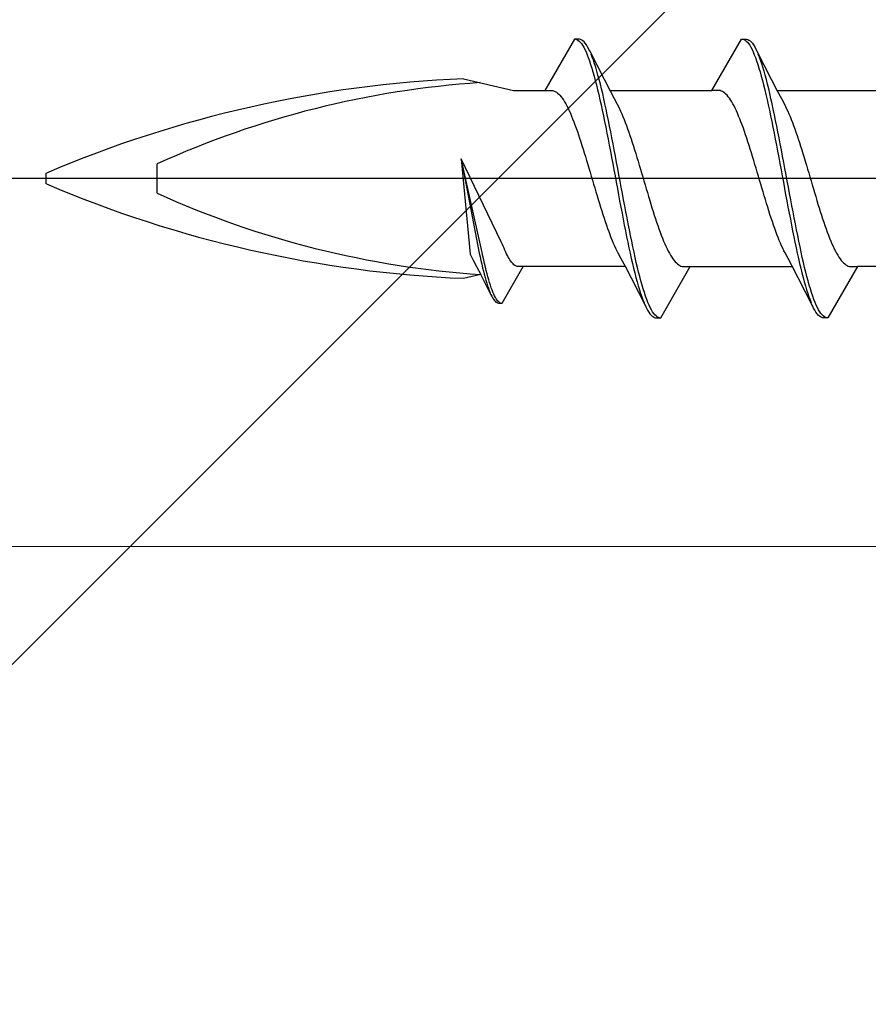
# Model space of a CAD drawing. Extents: x 0 to 990, y 0 to 1603.
# Drawn here: x 148 to 164, y 209 to 228 of the extents above; entities that cross this region are included whole.
import ezdxf

# ---------------------------------------------------------------- set-up
doc = ezdxf.new("R2010")
doc.units = 0
for name, color, linetype, lineweight in [('YKK_13', 4, 'CONTINUOUS', 30), ('YKK_D', 6, 'CONTINUOUS', 13), ('YSS_K', 3, 'CONTINUOUS', 13)]:
    doc.layers.add(name, color=color, linetype=linetype, lineweight=lineweight)

msp = doc.modelspace()

# ---------------------------------------------------------------- linework, layer by layer
at = {"layer": 'YKK_13', "linetype": 'ByBlock', "lineweight": -2}
for p, q in [((158.454, 227.58, 0), (157.891, 226.605, 0)), ((158.55, 227.58, 0), (158.454, 227.58, 0)), ((158.476, 227.58, 0), (158.498, 227.574, 0)), ((158.498, 227.574, 0), (158.52, 227.562, 0)), ((158.52, 227.562, 0), (158.542, 227.546, 0)), ((158.542, 227.546, 0), (158.565, 227.524, 0)), ((158.572, 227.575, 0), (158.55, 227.58, 0)), ((158.565, 227.524, 0), (158.587, 227.497, 0)), ((158.594, 227.565, 0), (158.572, 227.575, 0)), ((158.587, 227.497, 0), (158.609, 227.465, 0)), ((158.616, 227.55, 0), (158.594, 227.565, 0)), ((158.609, 227.465, 0), (158.631, 227.428, 0)), ((158.639, 227.529, 0), (158.616, 227.55, 0)), ((158.661, 227.503, 0), (158.639, 227.529, 0)), ((158.683, 227.472, 0), (158.661, 227.503, 0)), ((158.705, 227.436, 0), (158.683, 227.472, 0)), ((161.071, 226.605, 0), (161.634, 227.58, 0)), ((161.634, 227.58, 0), (161.73, 227.58, 0)), ((161.656, 227.58, 0), (161.678, 227.574, 0)), ((161.678, 227.574, 0), (161.7, 227.562, 0)), ((161.7, 227.562, 0), (161.722, 227.546, 0)), ((161.722, 227.546, 0), (161.745, 227.524, 0)), ((161.73, 227.58, 0), (161.752, 227.575, 0)), ((161.745, 227.524, 0), (161.767, 227.497, 0)), ((161.752, 227.575, 0), (161.774, 227.565, 0)), ((161.767, 227.497, 0), (161.789, 227.465, 0)), ((161.774, 227.565, 0), (161.796, 227.55, 0)), ((161.789, 227.465, 0), (161.811, 227.428, 0)), ((161.796, 227.55, 0), (161.819, 227.529, 0)), ((161.819, 227.529, 0), (161.841, 227.503, 0)), ((161.841, 227.503, 0), (161.863, 227.472, 0)), ((161.863, 227.472, 0), (161.885, 227.436, 0)), ((158.631, 227.428, 0), (158.653, 227.386, 0)), ((158.653, 227.386, 0), (158.675, 227.338, 0)), ((158.675, 227.338, 0), (158.697, 227.286, 0)), ((158.697, 227.286, 0), (158.719, 227.23, 0)), ((158.727, 227.394, 0), (158.705, 227.436, 0)), ((158.749, 227.348, 0), (158.727, 227.394, 0)), ((158.74, 227.366, 0), (159.019, 226.821, 0)), ((158.793, 227.241, 0), (158.771, 227.297, 0)), ((161.811, 227.428, 0), (161.833, 227.386, 0)), ((161.833, 227.386, 0), (161.855, 227.338, 0)), ((161.855, 227.338, 0), (161.877, 227.286, 0)), ((161.877, 227.286, 0), (161.899, 227.23, 0)), ((161.885, 227.436, 0), (161.907, 227.394, 0)), ((161.907, 227.394, 0), (161.929, 227.348, 0)), ((161.92, 227.366, 0), (162.199, 226.821, 0)), ((161.973, 227.241, 0), (161.951, 227.297, 0)), ((158.719, 227.23, 0), (158.741, 227.168, 0)), ((158.741, 227.168, 0), (158.763, 227.102, 0)), ((158.763, 227.102, 0), (158.785, 227.032, 0)), ((158.815, 227.18, 0), (158.793, 227.241, 0)), ((158.837, 227.115, 0), (158.815, 227.18, 0)), ((158.859, 227.046, 0), (158.837, 227.115, 0)), ((161.899, 227.23, 0), (161.921, 227.168, 0)), ((161.921, 227.168, 0), (161.943, 227.102, 0)), ((161.943, 227.102, 0), (161.965, 227.032, 0)), ((161.995, 227.18, 0), (161.973, 227.241, 0)), ((162.017, 227.115, 0), (161.995, 227.18, 0)), ((162.039, 227.046, 0), (162.017, 227.115, 0)), ((158.785, 227.032, 0), (158.807, 226.957, 0)), ((158.807, 226.957, 0), (158.83, 226.879, 0)), ((158.881, 226.972, 0), (158.859, 227.046, 0)), ((158.903, 226.894, 0), (158.881, 226.972, 0)), ((158.926, 226.812, 0), (158.903, 226.894, 0)), ((161.965, 227.032, 0), (161.987, 226.957, 0)), ((161.987, 226.957, 0), (162.01, 226.879, 0)), ((162.061, 226.972, 0), (162.039, 227.046, 0)), ((162.083, 226.894, 0), (162.061, 226.972, 0)), ((162.106, 226.812, 0), (162.083, 226.894, 0)), ((156.345, 226.83, 0), (157.294, 226.605, 0)), ((158.83, 226.879, 0), (158.852, 226.796, 0)), ((158.852, 226.796, 0), (158.874, 226.71, 0)), ((158.874, 226.71, 0), (158.896, 226.62, 0)), ((158.948, 226.727, 0), (158.926, 226.812, 0)), ((158.97, 226.637, 0), (158.948, 226.727, 0)), ((159.019, 226.821, 0), (159.134, 226.599, 0)), ((162.01, 226.879, 0), (162.032, 226.796, 0)), ((162.032, 226.796, 0), (162.054, 226.71, 0)), ((162.054, 226.71, 0), (162.076, 226.62, 0)), ((162.128, 226.727, 0), (162.106, 226.812, 0)), ((162.15, 226.637, 0), (162.128, 226.727, 0)), ((162.199, 226.821, 0), (162.314, 226.599, 0)), ((157.294, 226.605, 0), (157.891, 226.605, 0)), ((157.891, 226.605, 0), (158.024, 226.605, 0)), ((158.024, 226.605, 0), (158.046, 226.602, 0)), ((158.046, 226.602, 0), (158.068, 226.595, 0)), ((158.068, 226.595, 0), (158.09, 226.586, 0)), ((158.09, 226.586, 0), (158.112, 226.572, 0)), ((158.112, 226.572, 0), (158.134, 226.556, 0)), ((158.134, 226.556, 0), (158.156, 226.536, 0)), ((158.156, 226.536, 0), (158.178, 226.513, 0)), ((158.178, 226.513, 0), (158.2, 226.487, 0)), ((158.896, 226.62, 0), (158.918, 226.527, 0)), ((158.918, 226.527, 0), (158.94, 226.43, 0)), ((158.992, 226.545, 0), (158.97, 226.637, 0)), ((159.014, 226.449, 0), (158.992, 226.545, 0)), ((159.131, 226.605, 0), (161.071, 226.605, 0)), ((159.134, 226.599, 0), (159.211, 226.451, 0)), ((161.204, 226.605, 0), (161.071, 226.605, 0)), ((161.226, 226.602, 0), (161.204, 226.605, 0)), ((161.248, 226.595, 0), (161.226, 226.602, 0)), ((161.27, 226.586, 0), (161.248, 226.595, 0)), ((161.292, 226.572, 0), (161.27, 226.586, 0)), ((161.314, 226.556, 0), (161.292, 226.572, 0)), ((161.336, 226.536, 0), (161.314, 226.556, 0)), ((161.358, 226.513, 0), (161.336, 226.536, 0)), ((161.38, 226.487, 0), (161.358, 226.513, 0)), ((162.076, 226.62, 0), (162.098, 226.527, 0)), ((162.098, 226.527, 0), (162.12, 226.43, 0)), ((162.172, 226.545, 0), (162.15, 226.637, 0)), ((162.194, 226.449, 0), (162.172, 226.545, 0)), ((162.311, 226.605, 0), (164.251, 226.605, 0)), ((162.314, 226.599, 0), (162.391, 226.451, 0)), ((158.2, 226.487, 0), (158.223, 226.458, 0)), ((158.223, 226.458, 0), (158.245, 226.426, 0)), ((158.245, 226.426, 0), (158.267, 226.39, 0)), ((158.267, 226.39, 0), (158.289, 226.352, 0)), ((158.289, 226.352, 0), (158.311, 226.311, 0)), ((158.94, 226.43, 0), (158.962, 226.33, 0)), ((158.962, 226.33, 0), (158.984, 226.228, 0)), ((159.036, 226.35, 0), (159.014, 226.449, 0)), ((159.058, 226.248, 0), (159.036, 226.35, 0)), ((159.211, 226.451, 0), (159.268, 226.344, 0)), ((159.268, 226.344, 0), (159.29, 226.303, 0)), ((161.403, 226.458, 0), (161.38, 226.487, 0)), ((161.425, 226.426, 0), (161.403, 226.458, 0)), ((161.447, 226.39, 0), (161.425, 226.426, 0)), ((161.469, 226.352, 0), (161.447, 226.39, 0)), ((161.491, 226.311, 0), (161.469, 226.352, 0)), ((162.12, 226.43, 0), (162.142, 226.33, 0)), ((162.142, 226.33, 0), (162.164, 226.228, 0)), ((162.216, 226.35, 0), (162.194, 226.449, 0)), ((162.238, 226.248, 0), (162.216, 226.35, 0)), ((162.391, 226.451, 0), (162.448, 226.344, 0)), ((162.448, 226.344, 0), (162.47, 226.303, 0)), ((158.311, 226.311, 0), (158.333, 226.267, 0)), ((158.333, 226.267, 0), (158.355, 226.22, 0)), ((158.355, 226.22, 0), (158.377, 226.171, 0)), ((158.377, 226.171, 0), (158.399, 226.119, 0)), ((158.984, 226.228, 0), (159.006, 226.123, 0)), ((159.08, 226.144, 0), (159.058, 226.248, 0)), ((159.102, 226.037, 0), (159.08, 226.144, 0)), ((159.29, 226.303, 0), (159.312, 226.258, 0)), ((159.312, 226.258, 0), (159.334, 226.211, 0)), ((159.334, 226.211, 0), (159.356, 226.162, 0)), ((159.356, 226.162, 0), (159.378, 226.109, 0)), ((161.513, 226.267, 0), (161.491, 226.311, 0)), ((161.535, 226.22, 0), (161.513, 226.267, 0)), ((161.557, 226.171, 0), (161.535, 226.22, 0)), ((161.579, 226.119, 0), (161.557, 226.171, 0)), ((162.164, 226.228, 0), (162.186, 226.123, 0)), ((162.26, 226.144, 0), (162.238, 226.248, 0)), ((162.282, 226.037, 0), (162.26, 226.144, 0)), ((162.47, 226.303, 0), (162.492, 226.258, 0)), ((162.492, 226.258, 0), (162.514, 226.211, 0)), ((162.514, 226.211, 0), (162.536, 226.162, 0)), ((162.536, 226.162, 0), (162.558, 226.109, 0)), ((158.399, 226.119, 0), (158.421, 226.065, 0)), ((158.421, 226.065, 0), (158.443, 226.009, 0)), ((158.443, 226.009, 0), (158.465, 225.95, 0)), ((158.465, 225.95, 0), (158.488, 225.89, 0)), ((159.006, 226.123, 0), (159.028, 226.016, 0)), ((159.028, 226.016, 0), (159.05, 225.906, 0)), ((159.124, 225.927, 0), (159.102, 226.037, 0)), ((159.378, 226.109, 0), (159.4, 226.055, 0)), ((159.4, 226.055, 0), (159.422, 225.998, 0)), ((159.422, 225.998, 0), (159.444, 225.939, 0)), ((161.601, 226.065, 0), (161.579, 226.119, 0)), ((161.623, 226.009, 0), (161.601, 226.065, 0)), ((161.645, 225.95, 0), (161.623, 226.009, 0)), ((161.668, 225.89, 0), (161.645, 225.95, 0)), ((162.186, 226.123, 0), (162.208, 226.016, 0)), ((162.208, 226.016, 0), (162.23, 225.906, 0)), ((162.304, 225.927, 0), (162.282, 226.037, 0)), ((162.558, 226.109, 0), (162.58, 226.055, 0)), ((162.58, 226.055, 0), (162.602, 225.998, 0)), ((162.602, 225.998, 0), (162.624, 225.939, 0)), ((158.488, 225.89, 0), (158.51, 225.827, 0)), ((158.51, 225.827, 0), (158.532, 225.763, 0)), ((159.05, 225.906, 0), (159.072, 225.795, 0)), ((159.072, 225.795, 0), (159.095, 225.681, 0)), ((159.146, 225.816, 0), (159.124, 225.927, 0)), ((159.168, 225.703, 0), (159.146, 225.816, 0)), ((159.444, 225.939, 0), (159.466, 225.878, 0)), ((159.466, 225.878, 0), (159.488, 225.815, 0)), ((159.488, 225.815, 0), (159.511, 225.75, 0)), ((161.69, 225.827, 0), (161.668, 225.89, 0)), ((161.712, 225.763, 0), (161.69, 225.827, 0)), ((162.23, 225.906, 0), (162.252, 225.795, 0)), ((162.252, 225.795, 0), (162.275, 225.681, 0)), ((162.326, 225.816, 0), (162.304, 225.927, 0)), ((162.348, 225.703, 0), (162.326, 225.816, 0)), ((162.624, 225.939, 0), (162.646, 225.878, 0)), ((162.646, 225.878, 0), (162.668, 225.815, 0)), ((162.668, 225.815, 0), (162.691, 225.75, 0)), ((158.532, 225.763, 0), (158.554, 225.697, 0)), ((158.554, 225.697, 0), (158.576, 225.629, 0)), ((158.576, 225.629, 0), (158.598, 225.56, 0)), ((159.095, 225.681, 0), (159.117, 225.567, 0)), ((159.191, 225.589, 0), (159.168, 225.703, 0)), ((159.213, 225.473, 0), (159.191, 225.589, 0)), ((159.511, 225.75, 0), (159.533, 225.684, 0)), ((159.533, 225.684, 0), (159.555, 225.616, 0)), ((159.555, 225.616, 0), (159.577, 225.547, 0)), ((161.734, 225.697, 0), (161.712, 225.763, 0)), ((161.756, 225.629, 0), (161.734, 225.697, 0)), ((161.778, 225.56, 0), (161.756, 225.629, 0)), ((162.275, 225.681, 0), (162.297, 225.567, 0)), ((162.371, 225.589, 0), (162.348, 225.703, 0)), ((162.393, 225.473, 0), (162.371, 225.589, 0)), ((162.691, 225.75, 0), (162.713, 225.684, 0)), ((162.713, 225.684, 0), (162.735, 225.616, 0)), ((162.735, 225.616, 0), (162.757, 225.547, 0)), ((158.598, 225.56, 0), (158.62, 225.49, 0)), ((158.62, 225.49, 0), (158.642, 225.419, 0)), ((158.642, 225.419, 0), (158.664, 225.346, 0)), ((159.117, 225.567, 0), (159.139, 225.45, 0)), ((159.139, 225.45, 0), (159.161, 225.333, 0)), ((159.235, 225.356, 0), (159.213, 225.473, 0)), ((159.577, 225.547, 0), (159.599, 225.477, 0)), ((159.599, 225.477, 0), (159.621, 225.405, 0)), ((159.621, 225.405, 0), (159.643, 225.332, 0)), ((161.8, 225.49, 0), (161.778, 225.56, 0)), ((161.822, 225.419, 0), (161.8, 225.49, 0)), ((161.844, 225.346, 0), (161.822, 225.419, 0)), ((162.297, 225.567, 0), (162.319, 225.45, 0)), ((162.319, 225.45, 0), (162.341, 225.333, 0)), ((162.415, 225.356, 0), (162.393, 225.473, 0)), ((162.757, 225.547, 0), (162.779, 225.477, 0)), ((162.779, 225.477, 0), (162.801, 225.405, 0)), ((162.801, 225.405, 0), (162.823, 225.332, 0)), ((150.518, 224.651, 0), (150.518, 225.209, 0)), ((157.061, 223.723, 0), (156.298, 225.304, 0)), ((156.298, 225.304, 0), (156.474, 223.49, 0)), ((156.698, 223.524, 0), (156.298, 225.304, 0)), ((156.298, 225.304, 0), (156.645, 223.51, 0)), ((158.664, 225.346, 0), (158.686, 225.273, 0)), ((158.686, 225.273, 0), (158.708, 225.199, 0)), ((159.161, 225.333, 0), (159.183, 225.215, 0)), ((159.183, 225.215, 0), (159.205, 225.097, 0)), ((159.257, 225.238, 0), (159.235, 225.356, 0)), ((159.279, 225.12, 0), (159.257, 225.238, 0)), ((159.643, 225.332, 0), (159.665, 225.259, 0)), ((159.665, 225.259, 0), (159.687, 225.185, 0)), ((161.866, 225.273, 0), (161.844, 225.346, 0)), ((161.888, 225.199, 0), (161.866, 225.273, 0)), ((162.341, 225.333, 0), (162.363, 225.215, 0)), ((162.363, 225.215, 0), (162.385, 225.097, 0)), ((162.437, 225.238, 0), (162.415, 225.356, 0)), ((162.459, 225.12, 0), (162.437, 225.238, 0)), ((162.823, 225.332, 0), (162.845, 225.259, 0)), ((162.845, 225.259, 0), (162.867, 225.185, 0)), ((148.408, 224.826, 0), (148.408, 225.034, 0)), ((158.708, 225.199, 0), (158.73, 225.125, 0)), ((158.73, 225.125, 0), (158.753, 225.05, 0)), ((158.753, 225.05, 0), (158.775, 224.975, 0)), ((159.205, 225.097, 0), (159.227, 224.978, 0)), ((159.301, 225.001, 0), (159.279, 225.12, 0)), ((159.687, 225.185, 0), (159.709, 225.11, 0)), ((159.709, 225.11, 0), (159.731, 225.036, 0)), ((159.731, 225.036, 0), (159.753, 224.96, 0)), ((161.91, 225.125, 0), (161.888, 225.199, 0)), ((161.933, 225.05, 0), (161.91, 225.125, 0)), ((161.955, 224.975, 0), (161.933, 225.05, 0)), ((162.385, 225.097, 0), (162.407, 224.978, 0)), ((162.481, 225.001, 0), (162.459, 225.12, 0)), ((162.867, 225.185, 0), (162.889, 225.11, 0)), ((162.889, 225.11, 0), (162.911, 225.036, 0)), ((162.911, 225.036, 0), (162.933, 224.96, 0)), ((250.845, 224.93, 0), (145.845, 224.93, 0)), ((158.775, 224.975, 0), (158.797, 224.9, 0)), ((158.797, 224.9, 0), (158.819, 224.824, 0)), ((159.227, 224.978, 0), (159.249, 224.859, 0)), ((159.249, 224.859, 0), (159.271, 224.74, 0)), ((159.323, 224.882, 0), (159.301, 225.001, 0)), ((159.345, 224.763, 0), (159.323, 224.882, 0)), ((159.753, 224.96, 0), (159.776, 224.885, 0)), ((159.776, 224.885, 0), (159.798, 224.81, 0)), ((161.977, 224.9, 0), (161.955, 224.975, 0)), ((161.999, 224.824, 0), (161.977, 224.9, 0)), ((162.407, 224.978, 0), (162.429, 224.859, 0)), ((162.429, 224.859, 0), (162.451, 224.74, 0)), ((162.503, 224.882, 0), (162.481, 225.001, 0)), ((162.525, 224.763, 0), (162.503, 224.882, 0)), ((162.933, 224.96, 0), (162.956, 224.885, 0)), ((162.956, 224.885, 0), (162.978, 224.81, 0)), ((158.819, 224.824, 0), (158.841, 224.75, 0)), ((158.841, 224.75, 0), (158.863, 224.675, 0)), ((158.863, 224.675, 0), (158.885, 224.601, 0)), ((159.271, 224.74, 0), (159.293, 224.622, 0)), ((159.367, 224.645, 0), (159.345, 224.763, 0)), ((159.389, 224.527, 0), (159.367, 224.645, 0)), ((159.798, 224.81, 0), (159.82, 224.735, 0)), ((159.82, 224.735, 0), (159.842, 224.661, 0)), ((159.842, 224.661, 0), (159.864, 224.587, 0)), ((162.021, 224.75, 0), (161.999, 224.824, 0)), ((162.043, 224.675, 0), (162.021, 224.75, 0)), ((162.065, 224.601, 0), (162.043, 224.675, 0)), ((162.451, 224.74, 0), (162.473, 224.622, 0)), ((162.547, 224.645, 0), (162.525, 224.763, 0)), ((162.569, 224.527, 0), (162.547, 224.645, 0)), ((162.978, 224.81, 0), (163, 224.735, 0)), ((163, 224.735, 0), (163.022, 224.661, 0)), ((163.022, 224.661, 0), (163.044, 224.587, 0)), ((158.885, 224.601, 0), (158.907, 224.528, 0)), ((158.907, 224.528, 0), (158.929, 224.455, 0)), ((158.929, 224.455, 0), (158.951, 224.384, 0)), ((159.293, 224.622, 0), (159.315, 224.504, 0)), ((159.315, 224.504, 0), (159.337, 224.387, 0)), ((159.411, 224.41, 0), (159.389, 224.527, 0)), ((159.864, 224.587, 0), (159.886, 224.514, 0)), ((159.886, 224.514, 0), (159.908, 224.441, 0)), ((162.087, 224.528, 0), (162.065, 224.601, 0)), ((162.109, 224.455, 0), (162.087, 224.528, 0)), ((162.131, 224.384, 0), (162.109, 224.455, 0)), ((162.473, 224.622, 0), (162.495, 224.504, 0)), ((162.495, 224.504, 0), (162.517, 224.387, 0)), ((162.591, 224.41, 0), (162.569, 224.527, 0)), ((163.044, 224.587, 0), (163.066, 224.514, 0)), ((163.066, 224.514, 0), (163.088, 224.441, 0)), ((158.951, 224.384, 0), (158.973, 224.313, 0)), ((158.973, 224.313, 0), (158.995, 224.244, 0)), ((159.337, 224.387, 0), (159.36, 224.271, 0)), ((159.36, 224.271, 0), (159.382, 224.157, 0)), ((159.433, 224.294, 0), (159.411, 224.41, 0)), ((159.456, 224.179, 0), (159.433, 224.294, 0)), ((159.908, 224.441, 0), (159.93, 224.37, 0)), ((159.93, 224.37, 0), (159.952, 224.3, 0)), ((159.952, 224.3, 0), (159.974, 224.231, 0)), ((162.153, 224.313, 0), (162.131, 224.384, 0)), ((162.175, 224.244, 0), (162.153, 224.313, 0)), ((162.517, 224.387, 0), (162.54, 224.271, 0)), ((162.54, 224.271, 0), (162.562, 224.157, 0)), ((162.613, 224.294, 0), (162.591, 224.41, 0)), ((162.636, 224.179, 0), (162.613, 224.294, 0)), ((163.088, 224.441, 0), (163.11, 224.37, 0)), ((163.11, 224.37, 0), (163.132, 224.3, 0)), ((163.132, 224.3, 0), (163.154, 224.231, 0)), ((158.995, 224.244, 0), (159.018, 224.176, 0)), ((159.018, 224.176, 0), (159.04, 224.11, 0)), ((159.04, 224.11, 0), (159.062, 224.045, 0)), ((159.382, 224.157, 0), (159.404, 224.044, 0)), ((159.478, 224.065, 0), (159.456, 224.179, 0)), ((159.974, 224.231, 0), (159.996, 224.163, 0)), ((159.996, 224.163, 0), (160.018, 224.097, 0)), ((160.018, 224.097, 0), (160.041, 224.033, 0)), ((162.198, 224.176, 0), (162.175, 224.244, 0)), ((162.22, 224.11, 0), (162.198, 224.176, 0)), ((162.242, 224.045, 0), (162.22, 224.11, 0)), ((162.562, 224.157, 0), (162.584, 224.044, 0)), ((162.658, 224.065, 0), (162.636, 224.179, 0)), ((163.154, 224.231, 0), (163.176, 224.163, 0)), ((163.176, 224.163, 0), (163.198, 224.097, 0)), ((163.198, 224.097, 0), (163.221, 224.033, 0)), ((159.062, 224.045, 0), (159.084, 223.982, 0)), ((159.084, 223.982, 0), (159.106, 223.921, 0)), ((159.106, 223.921, 0), (159.128, 223.862, 0)), ((159.404, 224.044, 0), (159.426, 223.933, 0)), ((159.426, 223.933, 0), (159.448, 223.823, 0)), ((159.5, 223.954, 0), (159.478, 224.065, 0)), ((159.522, 223.844, 0), (159.5, 223.954, 0)), ((160.041, 224.033, 0), (160.063, 223.97, 0)), ((160.063, 223.97, 0), (160.085, 223.91, 0)), ((160.085, 223.91, 0), (160.107, 223.851, 0)), ((162.264, 223.982, 0), (162.242, 224.045, 0)), ((162.286, 223.921, 0), (162.264, 223.982, 0)), ((162.308, 223.862, 0), (162.286, 223.921, 0)), ((162.584, 224.044, 0), (162.606, 223.933, 0)), ((162.606, 223.933, 0), (162.628, 223.823, 0)), ((162.68, 223.954, 0), (162.658, 224.065, 0)), ((162.702, 223.844, 0), (162.68, 223.954, 0)), ((163.221, 224.033, 0), (163.243, 223.97, 0)), ((163.243, 223.97, 0), (163.265, 223.91, 0)), ((163.265, 223.91, 0), (163.287, 223.851, 0)), ((157.085, 223.675, 0), (157.061, 223.723, 0)), ((159.128, 223.862, 0), (159.15, 223.805, 0)), ((159.15, 223.805, 0), (159.172, 223.751, 0)), ((159.172, 223.751, 0), (159.194, 223.699, 0)), ((159.448, 223.823, 0), (159.47, 223.717, 0)), ((159.47, 223.717, 0), (159.492, 223.612, 0)), ((159.544, 223.737, 0), (159.522, 223.844, 0)), ((159.566, 223.632, 0), (159.544, 223.737, 0)), ((160.107, 223.851, 0), (160.129, 223.795, 0)), ((160.129, 223.795, 0), (160.151, 223.741, 0)), ((160.151, 223.741, 0), (160.173, 223.689, 0)), ((162.33, 223.805, 0), (162.308, 223.862, 0)), ((162.352, 223.751, 0), (162.33, 223.805, 0)), ((162.374, 223.699, 0), (162.352, 223.751, 0)), ((162.628, 223.823, 0), (162.65, 223.717, 0)), ((162.65, 223.717, 0), (162.672, 223.612, 0)), ((162.724, 223.737, 0), (162.702, 223.844, 0)), ((162.746, 223.632, 0), (162.724, 223.737, 0)), ((163.287, 223.851, 0), (163.309, 223.795, 0)), ((163.309, 223.795, 0), (163.331, 223.741, 0)), ((163.331, 223.741, 0), (163.353, 223.689, 0)), ((156.714, 223.451, 0), (156.698, 223.524, 0)), ((157.1, 223.641, 0), (157.085, 223.675, 0)), ((157.116, 223.602, 0), (157.1, 223.641, 0)), ((157.132, 223.565, 0), (157.116, 223.602, 0)), ((157.148, 223.53, 0), (157.132, 223.565, 0)), ((157.163, 223.497, 0), (157.148, 223.53, 0)), ((159.194, 223.699, 0), (159.216, 223.649, 0)), ((159.216, 223.649, 0), (159.238, 223.602, 0)), ((159.238, 223.602, 0), (159.26, 223.557, 0)), ((159.26, 223.557, 0), (159.283, 223.516, 0)), ((159.283, 223.516, 0), (159.339, 223.409, 0)), ((159.492, 223.612, 0), (159.514, 223.51, 0)), ((159.588, 223.53, 0), (159.566, 223.632, 0)), ((159.61, 223.43, 0), (159.588, 223.53, 0)), ((160.173, 223.689, 0), (160.195, 223.64, 0)), ((160.195, 223.64, 0), (160.217, 223.593, 0)), ((160.217, 223.593, 0), (160.239, 223.549, 0)), ((160.239, 223.549, 0), (160.261, 223.508, 0)), ((162.396, 223.649, 0), (162.374, 223.699, 0)), ((162.418, 223.602, 0), (162.396, 223.649, 0)), ((162.44, 223.557, 0), (162.418, 223.602, 0)), ((162.463, 223.516, 0), (162.44, 223.557, 0)), ((162.519, 223.409, 0), (162.463, 223.516, 0)), ((162.672, 223.612, 0), (162.694, 223.51, 0)), ((162.768, 223.53, 0), (162.746, 223.632, 0)), ((162.79, 223.43, 0), (162.768, 223.53, 0)), ((163.353, 223.689, 0), (163.375, 223.64, 0)), ((163.375, 223.64, 0), (163.397, 223.593, 0)), ((163.397, 223.593, 0), (163.419, 223.549, 0)), ((163.419, 223.549, 0), (163.441, 223.508, 0)), ((156.474, 223.49, 0), (156.496, 223.441, 0)), ((156.496, 223.441, 0), (156.536, 223.365, 0)), ((156.536, 223.365, 0), (156.591, 223.259, 0)), ((156.645, 223.51, 0), (156.661, 223.437, 0)), ((156.661, 223.437, 0), (156.677, 223.367, 0)), ((156.677, 223.367, 0), (156.693, 223.298, 0)), ((156.73, 223.38, 0), (156.714, 223.451, 0)), ((156.745, 223.311, 0), (156.73, 223.38, 0)), ((157.179, 223.465, 0), (157.163, 223.497, 0)), ((157.195, 223.436, 0), (157.179, 223.465, 0)), ((157.211, 223.408, 0), (157.195, 223.436, 0)), ((157.226, 223.383, 0), (157.211, 223.408, 0)), ((157.242, 223.36, 0), (157.226, 223.383, 0)), ((157.258, 223.339, 0), (157.242, 223.36, 0)), ((157.274, 223.321, 0), (157.258, 223.339, 0)), ((159.339, 223.409, 0), (159.417, 223.261, 0)), ((159.514, 223.51, 0), (159.536, 223.411, 0)), ((159.536, 223.411, 0), (159.558, 223.315, 0)), ((159.632, 223.334, 0), (159.61, 223.43, 0)), ((159.654, 223.24, 0), (159.632, 223.334, 0)), ((160.261, 223.508, 0), (160.283, 223.47, 0)), ((160.283, 223.47, 0), (160.306, 223.434, 0)), ((160.306, 223.434, 0), (160.328, 223.402, 0)), ((160.328, 223.402, 0), (160.35, 223.373, 0)), ((160.35, 223.373, 0), (160.372, 223.347, 0)), ((160.372, 223.347, 0), (160.394, 223.324, 0)), ((162.597, 223.261, 0), (162.519, 223.409, 0)), ((162.694, 223.51, 0), (162.716, 223.411, 0)), ((162.716, 223.411, 0), (162.738, 223.315, 0)), ((162.812, 223.334, 0), (162.79, 223.43, 0)), ((162.834, 223.24, 0), (162.812, 223.334, 0)), ((163.441, 223.508, 0), (163.463, 223.47, 0)), ((163.463, 223.47, 0), (163.486, 223.434, 0)), ((163.486, 223.434, 0), (163.508, 223.402, 0)), ((163.508, 223.402, 0), (163.53, 223.373, 0)), ((163.53, 223.373, 0), (163.552, 223.347, 0)), ((163.552, 223.347, 0), (163.574, 223.324, 0)), ((156.591, 223.259, 0), (156.673, 223.101, 0)), ((156.693, 223.298, 0), (156.708, 223.232, 0)), ((156.708, 223.232, 0), (156.724, 223.168, 0)), ((156.724, 223.168, 0), (156.74, 223.107, 0)), ((156.761, 223.245, 0), (156.745, 223.311, 0)), ((156.777, 223.18, 0), (156.761, 223.245, 0)), ((156.793, 223.119, 0), (156.777, 223.18, 0)), ((157.077, 222.559, 0), (157.479, 223.255, 0)), ((157.29, 223.304, 0), (157.274, 223.321, 0)), ((157.305, 223.29, 0), (157.29, 223.304, 0)), ((157.321, 223.278, 0), (157.305, 223.29, 0)), ((157.337, 223.269, 0), (157.321, 223.278, 0)), ((157.353, 223.262, 0), (157.337, 223.269, 0)), ((157.368, 223.257, 0), (157.353, 223.262, 0)), ((157.384, 223.255, 0), (157.368, 223.257, 0)), ((157.479, 223.255, 0), (157.384, 223.255, 0)), ((159.42, 223.255, 0), (157.479, 223.255, 0)), ((159.417, 223.261, 0), (159.531, 223.039, 0)), ((159.558, 223.315, 0), (159.58, 223.223, 0)), ((159.58, 223.223, 0), (159.602, 223.133, 0)), ((159.676, 223.15, 0), (159.654, 223.24, 0)), ((159.698, 223.064, 0), (159.676, 223.15, 0)), ((160.096, 222.28, 0), (160.659, 223.255, 0)), ((160.394, 223.324, 0), (160.416, 223.304, 0)), ((160.416, 223.304, 0), (160.438, 223.288, 0)), ((160.438, 223.288, 0), (160.46, 223.275, 0)), ((160.46, 223.275, 0), (160.482, 223.265, 0)), ((160.482, 223.265, 0), (160.504, 223.258, 0)), ((160.504, 223.258, 0), (160.526, 223.255, 0)), ((160.526, 223.255, 0), (160.659, 223.255, 0)), ((160.659, 223.255, 0), (162.6, 223.255, 0)), ((162.711, 223.039, 0), (162.597, 223.261, 0)), ((162.738, 223.315, 0), (162.76, 223.223, 0)), ((162.76, 223.223, 0), (162.782, 223.133, 0)), ((162.856, 223.15, 0), (162.834, 223.24, 0)), ((162.878, 223.064, 0), (162.856, 223.15, 0)), ((163.839, 223.255, 0), (163.276, 222.28, 0)), ((163.574, 223.324, 0), (163.596, 223.304, 0)), ((163.596, 223.304, 0), (163.618, 223.288, 0)), ((163.618, 223.288, 0), (163.64, 223.275, 0)), ((163.64, 223.275, 0), (163.662, 223.265, 0)), ((163.662, 223.265, 0), (163.684, 223.258, 0)), ((163.684, 223.258, 0), (163.706, 223.255, 0)), ((163.706, 223.255, 0), (163.839, 223.255, 0)), ((165.78, 223.255, 0), (163.839, 223.255, 0)), ((156.673, 223.101, 0), (156.345, 223.03, 0)), ((156.872, 222.712, 0), (156.673, 223.101, 0)), ((156.74, 223.107, 0), (156.756, 223.049, 0)), ((156.756, 223.049, 0), (156.772, 222.993, 0)), ((156.772, 222.993, 0), (156.787, 222.94, 0)), ((156.809, 223.06, 0), (156.793, 223.119, 0)), ((156.824, 223.003, 0), (156.809, 223.06, 0)), ((156.84, 222.95, 0), (156.824, 223.003, 0)), ((159.531, 223.039, 0), (159.81, 222.494, 0)), ((159.602, 223.133, 0), (159.625, 223.048, 0)), ((159.625, 223.048, 0), (159.647, 222.966, 0)), ((159.647, 222.966, 0), (159.669, 222.888, 0)), ((159.721, 222.981, 0), (159.698, 223.064, 0)), ((159.743, 222.903, 0), (159.721, 222.981, 0)), ((162.99, 222.494, 0), (162.711, 223.039, 0)), ((162.782, 223.133, 0), (162.805, 223.048, 0)), ((162.805, 223.048, 0), (162.827, 222.966, 0)), ((162.827, 222.966, 0), (162.849, 222.888, 0)), ((162.901, 222.981, 0), (162.878, 223.064, 0)), ((162.923, 222.903, 0), (162.901, 222.981, 0)), ((156.787, 222.94, 0), (156.803, 222.891, 0)), ((156.803, 222.891, 0), (156.819, 222.844, 0)), ((156.819, 222.844, 0), (156.835, 222.801, 0)), ((156.835, 222.801, 0), (156.85, 222.761, 0)), ((156.856, 222.9, 0), (156.84, 222.95, 0)), ((156.872, 222.853, 0), (156.856, 222.9, 0)), ((156.887, 222.809, 0), (156.872, 222.853, 0)), ((156.903, 222.768, 0), (156.887, 222.809, 0)), ((156.919, 222.731, 0), (156.903, 222.768, 0)), ((159.669, 222.888, 0), (159.691, 222.814, 0)), ((159.691, 222.814, 0), (159.713, 222.745, 0)), ((159.765, 222.828, 0), (159.743, 222.903, 0)), ((159.787, 222.758, 0), (159.765, 222.828, 0)), ((162.849, 222.888, 0), (162.871, 222.814, 0)), ((162.871, 222.814, 0), (162.893, 222.745, 0)), ((162.945, 222.828, 0), (162.923, 222.903, 0)), ((162.967, 222.758, 0), (162.945, 222.828, 0)), ((156.866, 222.724, 0), (156.882, 222.691, 0)), ((156.882, 222.691, 0), (156.898, 222.662, 0)), ((156.898, 222.662, 0), (156.914, 222.636, 0)), ((156.914, 222.636, 0), (156.929, 222.614, 0)), ((156.935, 222.697, 0), (156.919, 222.731, 0)), ((156.929, 222.614, 0), (156.945, 222.595, 0)), ((156.951, 222.667, 0), (156.935, 222.697, 0)), ((156.945, 222.595, 0), (156.961, 222.58, 0)), ((156.966, 222.641, 0), (156.951, 222.667, 0)), ((156.961, 222.58, 0), (156.977, 222.569, 0)), ((156.982, 222.618, 0), (156.966, 222.641, 0)), ((156.998, 222.598, 0), (156.982, 222.618, 0)), ((157.014, 222.583, 0), (156.998, 222.598, 0)), ((157.029, 222.571, 0), (157.014, 222.583, 0)), ((159.713, 222.745, 0), (159.735, 222.68, 0)), ((159.735, 222.68, 0), (159.757, 222.619, 0)), ((159.757, 222.619, 0), (159.779, 222.563, 0)), ((159.809, 222.692, 0), (159.787, 222.758, 0)), ((159.831, 222.631, 0), (159.809, 222.692, 0)), ((159.853, 222.574, 0), (159.831, 222.631, 0)), ((162.893, 222.745, 0), (162.915, 222.68, 0)), ((162.915, 222.68, 0), (162.937, 222.619, 0)), ((162.937, 222.619, 0), (162.959, 222.563, 0)), ((162.989, 222.692, 0), (162.967, 222.758, 0)), ((163.011, 222.631, 0), (162.989, 222.692, 0)), ((163.033, 222.574, 0), (163.011, 222.631, 0)), ((156.977, 222.569, 0), (156.992, 222.562, 0)), ((156.992, 222.562, 0), (157.008, 222.559, 0)), ((157.008, 222.559, 0), (157.077, 222.559, 0)), ((157.045, 222.563, 0), (157.029, 222.571, 0)), ((159.801, 222.512, 0), (159.823, 222.466, 0)), ((159.823, 222.466, 0), (159.845, 222.425, 0)), ((159.845, 222.425, 0), (159.867, 222.388, 0)), ((159.875, 222.522, 0), (159.853, 222.574, 0)), ((159.897, 222.474, 0), (159.875, 222.522, 0)), ((159.919, 222.432, 0), (159.897, 222.474, 0)), ((159.941, 222.395, 0), (159.919, 222.432, 0)), ((159.963, 222.363, 0), (159.941, 222.395, 0)), ((163.003, 222.466, 0), (162.981, 222.512, 0)), ((163.025, 222.425, 0), (163.003, 222.466, 0)), ((163.047, 222.388, 0), (163.025, 222.425, 0)), ((163.055, 222.522, 0), (163.033, 222.574, 0)), ((163.077, 222.474, 0), (163.055, 222.522, 0)), ((163.099, 222.432, 0), (163.077, 222.474, 0)), ((163.121, 222.395, 0), (163.099, 222.432, 0)), ((163.143, 222.363, 0), (163.121, 222.395, 0)), ((159.867, 222.388, 0), (159.89, 222.357, 0)), ((159.89, 222.357, 0), (159.912, 222.331, 0)), ((159.912, 222.331, 0), (159.934, 222.31, 0)), ((159.934, 222.31, 0), (159.956, 222.295, 0)), ((159.956, 222.295, 0), (159.978, 222.285, 0)), ((159.986, 222.336, 0), (159.963, 222.363, 0)), ((159.978, 222.285, 0), (160, 222.28, 0)), ((160.008, 222.314, 0), (159.986, 222.336, 0)), ((160, 222.28, 0), (160.096, 222.28, 0)), ((160.03, 222.298, 0), (160.008, 222.314, 0)), ((160.052, 222.286, 0), (160.03, 222.298, 0)), ((160.074, 222.281, 0), (160.052, 222.286, 0)), ((163.07, 222.357, 0), (163.047, 222.388, 0)), ((163.092, 222.331, 0), (163.07, 222.357, 0)), ((163.114, 222.31, 0), (163.092, 222.331, 0)), ((163.136, 222.295, 0), (163.114, 222.31, 0)), ((163.158, 222.285, 0), (163.136, 222.295, 0)), ((163.166, 222.336, 0), (163.143, 222.363, 0)), ((163.18, 222.28, 0), (163.158, 222.285, 0)), ((163.188, 222.314, 0), (163.166, 222.336, 0)), ((163.276, 222.28, 0), (163.18, 222.28, 0)), ((163.21, 222.298, 0), (163.188, 222.314, 0)), ((163.232, 222.286, 0), (163.21, 222.298, 0)), ((163.254, 222.281, 0), (163.232, 222.286, 0))]:
    msp.add_line(p, q, dxfattribs=at)
for centre, radius, start, end in [((157.292, 204.214, 0), 22.635, 92.3962, 113.1066), ((157.848, 209.046, 0), 17.748, 93.8252, 114.3931), ((157.292, 245.646, 0), 22.635, 246.8934, 267.6039), ((157.848, 240.814, 0), 17.748, 245.6069, 266.1963)]:
    msp.add_arc(centre, radius, start, end, dxfattribs=at)
at = {"layer": 'YKK_D'}
msp.add_line((219, 217.93), (91.91, 217.93), dxfattribs=at)
at = {"layer": 'YSS_K', "ltscale": 1.5}
msp.add_line((186.5, 254.43, 0), (83.145, 151.075, 0), dxfattribs=at)

doc.saveas('drawing.dxf')
